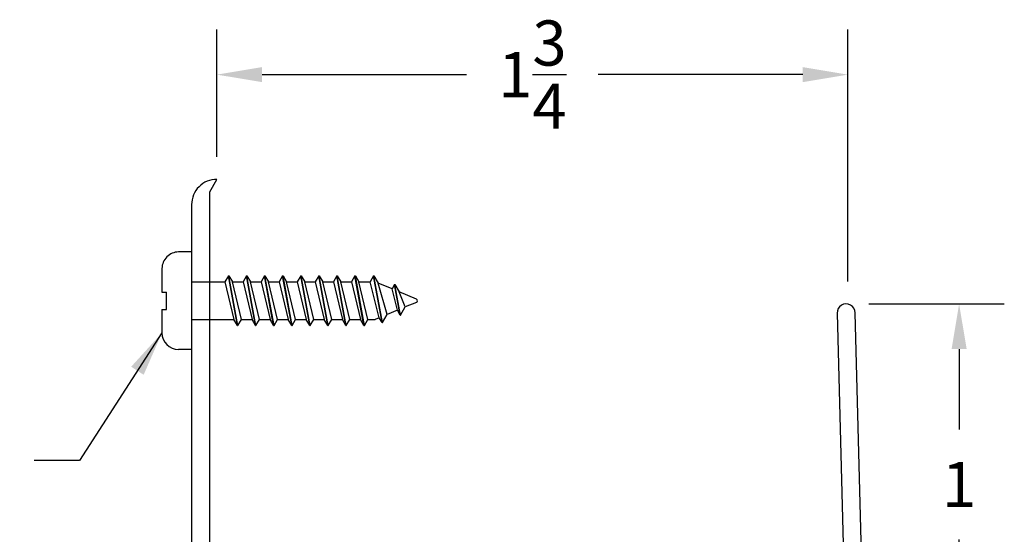
# Model space of a CAD drawing. Extents: x -0.05 to 5.58, y 1.71 to 4.56.
# Drawn here: x 2.85 to 5.58, y 3.13 to 4.56 of the extents above; entities that cross this region are included whole.
import ezdxf

# ---------------------------------------------------------------- set-up
doc = ezdxf.new("R2010")
doc.units = 0
doc.header["$LTSCALE"] = 0.2
doc.header["$MEASUREMENT"] = 0
doc.header["$PDMODE"] = 1
doc.header["$PDSIZE"] = -2
doc.layers.get('0').update_dxf_attribs({"linetype": 'CONTINUOUS'})
doc.layers.get('Defpoints').update_dxf_attribs({"linetype": 'CONTINUOUS'})
for name, color, linetype in [('R-ANNO-DIMS', 3, 'CONTINUOUS'), ('R-ANNO-TEXT', 6, 'CONTINUOUS'), ('R-SWTS-DET1', 1, 'CONTINUOUS'), ('R-SWTS-DET2', 4, 'CONTINUOUS')]:
    doc.layers.add(name, color=color, linetype=linetype)
doc.styles.add('SWTSTEXT', font='simplex.shx', dxfattribs={"height": 0.125})
doc.dimstyles.new('SCADMECH', dxfattribs={"dimtxt": 0.125, "dimasz": 0.125, "dimexe": 0.125, "dimexo": 0.0625, "dimgap": 0.09, "dimtad": 0, "dimtih": 1, "dimtoh": 1, "dimdec": 4, "dimzin": 0, "dimdsep": 46, "dimlunit": 5, "dimtxsty": 'SWTSTEXT', "dimcen": 0.04, "dimadec": 0, "dimazin": 0, "dimtfac": 1, "dimtdec": 4, "dimtix": 1, "dimtofl": 0, "dimtmove": 0, "dimatfit": 1, "dimfxl": 0, "dimtolj": 1, "dimtzin": 0, "dimarcsym": 0})

# ---------------------------------------------------------------- blocks, each defined once
blk = doc.blocks.new('*D10')
at = {"layer": 'Defpoints', "color": 0, "linetype": 'Continuous'}
for p in [(5.145, 4.4075), (3.3993, 4.1175), (5.145, 3.7725)]:
    blk.add_point(p, dxfattribs=at)
at = {"layer": 'R-ANNO-DIMS', "color": 0, "linetype": 'Continuous', "lineweight": -2}
for p, q in [((3.3993, 4.18), (3.3993, 4.5325)), ((5.145, 3.835), (5.145, 4.5325)), ((3.5243, 4.4075), (4.0899, 4.4075)), ((5.02, 4.4075), (4.4544, 4.4075))]:
    blk.add_line(p, q, dxfattribs=at)
at = {"layer": 'R-ANNO-DIMS', "color": 0, "linetype": 'Continuous'}
for points in [[(3.5243, 4.4283), (3.5243, 4.3867), (3.3993, 4.4075)], [(5.02, 4.4283), (5.02, 4.3867), (5.145, 4.4075)]]:
    blk.add_solid(points, dxfattribs=at)
at = {"layer": 'R-ANNO-DIMS', "color": 0, "linetype": 'Continuous', "insert": (4.2721, 4.4075), "char_height": 0.125, "attachment_point": 5, "style": 'SWTSTEXT'}
blk.add_mtext('\\A1;1{\\H1.000000x;\\S3/4;}', dxfattribs=at)
blk = doc.blocks.new('*D12')
at = {"layer": 'Defpoints', "color": 0, "linetype": 'Continuous'}
for p in [(5.1401, 3.7725), (5.4526, 3.7725), (5.1526, 2.7725)]:
    blk.add_point(p, dxfattribs=at)
at = {"layer": 'R-ANNO-DIMS', "color": 0, "linetype": 'Continuous', "lineweight": -2}
for p, q in [((5.2026, 3.7725), (5.5776, 3.7725)), ((5.4526, 3.6475), (5.4526, 3.425)), ((5.4526, 2.8975), (5.4526, 3.12)), ((5.2151, 2.7725), (5.5776, 2.7725))]:
    blk.add_line(p, q, dxfattribs=at)
at = {"layer": 'R-ANNO-DIMS', "color": 0, "linetype": 'Continuous'}
for points in [[(5.4318, 3.6475), (5.4735, 3.6475), (5.4526, 3.7725)], [(5.4318, 2.8975), (5.4735, 2.8975), (5.4526, 2.7725)]]:
    blk.add_solid(points, dxfattribs=at)
at = {"layer": 'R-ANNO-DIMS', "color": 0, "linetype": 'Continuous', "insert": (5.4526, 3.2725), "char_height": 0.125, "attachment_point": 5, "style": 'SWTSTEXT'}
blk.add_mtext('\\A1;1', dxfattribs=at)
blk = doc.blocks.new('6x0625PanHeadSMS-Phillips')
for p, q in [((0, -0.135), (0, 0.135)), ((0, 0.135), (0.036, 0.135)), ((0.082, 0.024), (0.082, 0.089)), ((-0.528, 0.0607), (-0.541, 0.0381)), ((-0.528, 0.0607), (-0.5045, -0.069)), ((-0.5269, 0.0607), (-0.528, 0.0607)), ((-0.5269, 0.0607), (-0.5034, -0.069)), ((-0.5269, 0.0607), (-0.5192, 0.0472)), ((-0.478, 0.069), (-0.4878, 0.052)), ((-0.478, 0.069), (-0.453, -0.069)), ((-0.4769, 0.069), (-0.478, 0.069)), ((-0.4769, 0.069), (-0.4519, -0.069)), ((-0.4769, 0.069), (-0.4672, 0.052)), ((-0.428, 0.069), (-0.4378, 0.052)), ((-0.428, 0.069), (-0.403, -0.069)), ((-0.4269, 0.069), (-0.428, 0.069)), ((-0.4269, 0.069), (-0.4019, -0.069)), ((-0.4269, 0.069), (-0.4172, 0.052)), ((-0.378, 0.069), (-0.3878, 0.052)), ((-0.378, 0.069), (-0.353, -0.069)), ((-0.3769, 0.069), (-0.378, 0.069)), ((-0.3769, 0.069), (-0.3519, -0.069)), ((-0.3769, 0.069), (-0.3672, 0.052)), ((-0.328, 0.069), (-0.3378, 0.052)), ((-0.328, 0.069), (-0.303, -0.069)), ((-0.3269, 0.069), (-0.328, 0.069)), ((-0.3269, 0.069), (-0.3019, -0.069)), ((-0.3269, 0.069), (-0.3172, 0.052)), ((-0.278, 0.069), (-0.2878, 0.052)), ((-0.278, 0.069), (-0.253, -0.069)), ((-0.2769, 0.069), (-0.278, 0.069)), ((-0.2769, 0.069), (-0.2519, -0.069)), ((-0.2769, 0.069), (-0.2672, 0.052)), ((-0.228, 0.069), (-0.2378, 0.052)), ((-0.228, 0.069), (-0.203, -0.069)), ((-0.2269, 0.069), (-0.228, 0.069)), ((-0.2269, 0.069), (-0.2019, -0.069)), ((-0.2269, 0.069), (-0.2172, 0.052)), ((-0.178, 0.069), (-0.1878, 0.052)), ((-0.178, 0.069), (-0.153, -0.069)), ((-0.1769, 0.069), (-0.178, 0.069)), ((-0.1769, 0.069), (-0.1519, -0.069)), ((-0.1769, 0.069), (-0.1672, 0.052)), ((-0.128, 0.069), (-0.1378, 0.052)), ((-0.128, 0.069), (-0.103, -0.069)), ((-0.1269, 0.069), (-0.128, 0.069)), ((-0.1269, 0.069), (-0.1019, -0.069)), ((-0.1269, 0.069), (-0.1172, 0.052)), ((-0.578, 0.04), (-0.5911, 0.0174)), ((-0.578, 0.04), (-0.5626, -0.0449)), ((-0.577, 0.04), (-0.578, 0.04)), ((-0.577, 0.04), (-0.5616, -0.0449)), ((-0.577, 0.04), (-0.5692, 0.0265)), ((-0.5692, 0.0265), (-0.541, 0.0381)), ((-0.541, 0.0381), (-0.5164, -0.0483)), ((-0.5192, 0.0472), (-0.5075, 0.052)), ((-0.5192, 0.0472), (-0.4937, -0.052)), ((-0.4878, 0.052), (-0.5075, 0.052)), ((-0.4878, 0.052), (-0.4628, -0.052)), ((-0.4422, -0.052), (-0.4672, 0.052)), ((-0.4378, 0.052), (-0.4672, 0.052)), ((-0.4378, 0.052), (-0.4128, -0.052)), ((-0.3878, 0.052), (-0.4172, 0.052)), ((-0.3922, -0.052), (-0.4172, 0.052)), ((-0.3878, 0.052), (-0.3628, -0.052)), ((-0.3422, -0.052), (-0.3672, 0.052)), ((-0.3378, 0.052), (-0.3672, 0.052)), ((-0.3378, 0.052), (-0.3128, -0.052)), ((-0.2922, -0.052), (-0.3172, 0.052)), ((-0.2878, 0.052), (-0.3172, 0.052)), ((-0.2878, 0.052), (-0.2628, -0.052)), ((-0.2422, -0.052), (-0.2672, 0.052)), ((-0.2378, 0.052), (-0.2672, 0.052)), ((-0.2378, 0.052), (-0.2128, -0.052)), ((-0.1922, -0.052), (-0.2172, 0.052)), ((-0.1878, 0.052), (-0.2172, 0.052)), ((-0.1878, 0.052), (-0.1628, -0.052)), ((-0.1422, -0.052), (-0.1672, 0.052)), ((-0.1378, 0.052), (-0.1672, 0.052)), ((-0.1378, 0.052), (-0.1128, -0.052)), ((-0.0922, -0.052), (-0.1172, 0.052)), ((0, 0.052), (-0.1172, 0.052)), ((-0.6219, 0.0046), (-0.5911, 0.0174)), ((-0.5911, 0.0174), (-0.5746, -0.0242)), ((-0.5692, 0.0265), (-0.5545, -0.0326)), ((0.0695, 0.024), (0.0695, -0.024)), ((0.082, 0.024), (0.0695, 0.024)), ((-0.6219, -0.0046), (-0.5746, -0.0242)), ((-0.5626, -0.0449), (-0.5746, -0.0242)), ((0.082, -0.024), (0.0695, -0.024)), ((0.082, -0.089), (0.082, -0.024)), ((-0.5616, -0.0449), (-0.5626, -0.0449)), ((-0.5616, -0.0449), (-0.5545, -0.0326)), ((-0.5545, -0.0326), (-0.5164, -0.0483)), ((-0.5045, -0.069), (-0.5164, -0.0483)), ((-0.5034, -0.069), (-0.4937, -0.052)), ((-0.4628, -0.052), (-0.4937, -0.052)), ((-0.453, -0.069), (-0.4628, -0.052)), ((-0.4519, -0.069), (-0.4422, -0.052)), ((-0.4128, -0.052), (-0.4422, -0.052)), ((-0.403, -0.069), (-0.4128, -0.052)), ((-0.4019, -0.069), (-0.3922, -0.052)), ((-0.3628, -0.052), (-0.3922, -0.052)), ((-0.353, -0.069), (-0.3628, -0.052)), ((-0.3519, -0.069), (-0.3422, -0.052)), ((-0.3128, -0.052), (-0.3422, -0.052)), ((-0.303, -0.069), (-0.3128, -0.052)), ((-0.3019, -0.069), (-0.2922, -0.052)), ((-0.2628, -0.052), (-0.2922, -0.052)), ((-0.253, -0.069), (-0.2628, -0.052)), ((-0.2519, -0.069), (-0.2422, -0.052)), ((-0.2128, -0.052), (-0.2422, -0.052)), ((-0.203, -0.069), (-0.2128, -0.052)), ((-0.2019, -0.069), (-0.1922, -0.052)), ((-0.1628, -0.052), (-0.1922, -0.052)), ((-0.153, -0.069), (-0.1628, -0.052)), ((-0.1519, -0.069), (-0.1422, -0.052)), ((-0.1128, -0.052), (-0.1422, -0.052)), ((-0.103, -0.069), (-0.1128, -0.052)), ((-0.1019, -0.069), (-0.0922, -0.052)), ((0, -0.052), (-0.0922, -0.052)), ((-0.5034, -0.069), (-0.5045, -0.069)), ((-0.4519, -0.069), (-0.453, -0.069)), ((-0.4019, -0.069), (-0.403, -0.069)), ((-0.3519, -0.069), (-0.353, -0.069)), ((-0.3019, -0.069), (-0.303, -0.069)), ((-0.2519, -0.069), (-0.253, -0.069)), ((-0.2019, -0.069), (-0.203, -0.069)), ((-0.1519, -0.069), (-0.153, -0.069)), ((-0.1019, -0.069), (-0.103, -0.069)), ((0, -0.135), (0.036, -0.135))]:
    blk.add_line(p, q)
for centre, radius, start, end in [((0.036, 0.089), 0.046, 0, 90), ((-0.62, 0), 0.005, 112.5, 247.5), ((0.036, -0.089), 0.046, 270, 0)]:
    blk.add_arc(centre, radius, start, end)

msp = doc.modelspace()

# ---------------------------------------------------------------- linework, layer by layer
at = {"layer": 'R-SWTS-DET1', "flags": 128}
for points in [[(3.37928, 2.82249), (3.37928, 4.08285), (3.39928, 4.11749, 0.4142136), (3.32928, 4.04749), (3.32928, 2.77249)], [(5.18993, 2.79814), (5.16506, 3.74814, 1), (5.11507, 3.74683), (5.13928, 2.82249)]]:
    msp.add_lwpolyline(points, format="xyb", dxfattribs=at)

# ---------------------------------------------------------------- block references
at = {"layer": 'R-SWTS-DET2', "linetype": 'Continuous', "rotation": 180}
msp.add_blockref('6x0625PanHeadSMS-Phillips', (3.32928, 3.78136), dxfattribs=at)

# ---------------------------------------------------------------- dimensions: what is measured, and where the dimension line sits
at = {"layer": 'R-ANNO-DIMS', "linetype": 'Continuous'}
dim = msp.add_linear_dim(base=(5.14497, 4.40749), p1=(3.39928, 4.11749), p2=(5.14497, 3.77249), dimstyle='SCADMECH', dxfattribs=at)
dim.commit()
dim.dimension.update_dxf_attribs({"geometry": '*D10', "text_midpoint": (4.27212, 4.40749)})
dim = msp.add_linear_dim(base=(5.45264, 3.77249), p1=(5.15264, 2.77249), p2=(5.14006, 3.77249), angle=90, dimstyle='SCADMECH', dxfattribs=at)
dim.commit()
dim.dimension.update_dxf_attribs({"geometry": '*D12', "text_midpoint": (5.45264, 3.27249)})

# ---------------------------------------------------------------- leaders
at = {"layer": 'R-ANNO-TEXT', "linetype": 'Continuous', "annotation_type": 0, "has_hookline": 1, "hookline_direction": 1, "text_width": 2.85119}
msp.add_leader([(3.24728, 3.69236), (3.01872, 3.33881), (2.89372, 3.33881)], dimstyle='SCADMECH', dxfattribs=at)

doc.saveas('drawing.dxf')
